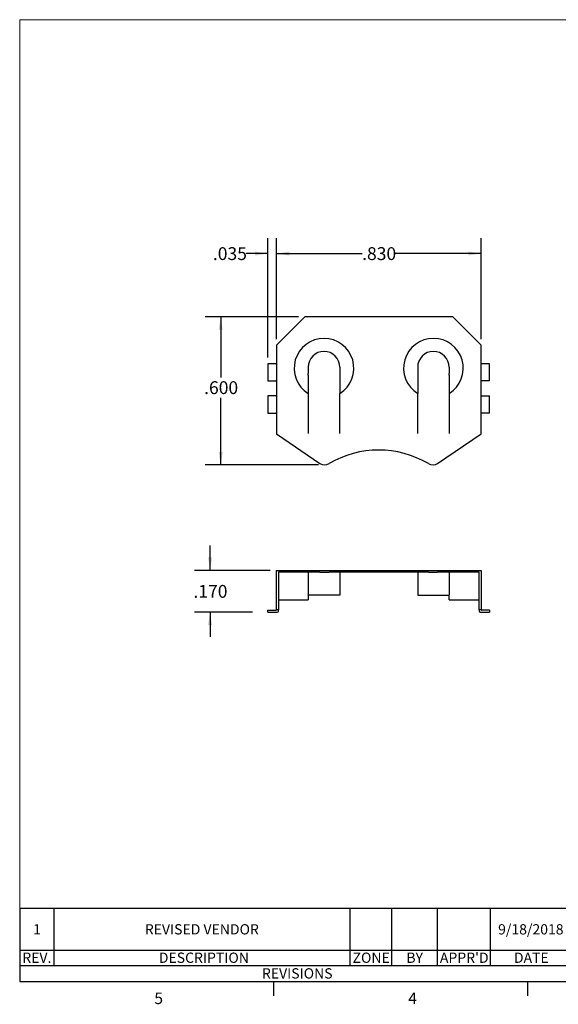
# Paper-space layout 'Sheet1' of a CAD drawing. Units: inches. Extents: x 0.3 to 10.9, y 0.2 to 8.2.
# Drawn here: x 0.3 to 4.7, y 0.2 to 8.2 of the extents above; entities that cross this region are included whole.
import ezdxf

# ---------------------------------------------------------------- set-up
doc = ezdxf.new("R2010")
doc.units = ezdxf.units.IN
doc.header["$MEASUREMENT"] = 0
doc.layers.add('FORMAT', color=7, linetype='Continuous')
doc.layers.add('SLD-0', color=7, linetype='Continuous')
doc.styles.add('SLDTEXTSTYLE1', font='TXT', dxfattribs={"width": 0.75})
doc.dimstyles.new('SLDDIMSTYLE0', dxfattribs={"dimtxt": 0.104167, "dimasz": 0.104167, "dimexe": 0, "dimexo": 0.0625, "dimgap": 0.026042, "dimtad": 0, "dimtih": 1, "dimtoh": 1, "dimdec": 3, "dimlfac": 0.5, "dimrnd": 1e-09, "dimzin": 4, "dimdsep": 46, "dimtxsty": 'SLDTEXTSTYLE1', "dimsah": 1, "dimcen": 0.09, "dimadec": 0, "dimazin": 1, "dimtfac": 1, "dimtdec": 3, "dimtofl": 0, "dimtmove": 0, "dimatfit": 3, "dimfxl": 0, "dimfrac": 2, "dimtolj": 1, "dimtzin": 12, "dimarcsym": 0})
doc.dimstyles.new('SLDDIMSTYLE1', dxfattribs={"dimtxt": 0.104167, "dimasz": 0.104167, "dimexe": 0, "dimexo": 0.0625, "dimgap": 0.026042, "dimtad": 0, "dimtih": 1, "dimtoh": 1, "dimdec": 3, "dimlfac": 0.5, "dimrnd": 1e-09, "dimzin": 12, "dimdsep": 46, "dimtxsty": 'SLDTEXTSTYLE1', "dimsah": 1, "dimcen": 0.09, "dimadec": 0, "dimazin": 3, "dimtfac": 1, "dimtdec": 3, "dimtmove": 0, "dimatfit": 0, "dimfxl": 0, "dimfrac": 2, "dimtolj": 1, "dimtzin": 12, "dimarcsym": 0})
doc.dimstyles.new('SLDDIMSTYLE2', dxfattribs={"dimtxt": 0.104167, "dimasz": 0.104167, "dimexe": 0, "dimexo": 0.0625, "dimgap": 0.026042, "dimtad": 0, "dimtih": 1, "dimtoh": 1, "dimdec": 3, "dimlfac": 0.5, "dimrnd": 1e-09, "dimzin": 4, "dimdsep": 46, "dimtxsty": 'SLDTEXTSTYLE1', "dimsah": 1, "dimcen": 0.09, "dimadec": 0, "dimazin": 1, "dimtfac": 1, "dimtdec": 3, "dimtmove": 0, "dimatfit": 0, "dimfxl": 0, "dimfrac": 2, "dimtolj": 1, "dimtzin": 12, "dimarcsym": 0})

# ---------------------------------------------------------------- blocks, each defined once
blk = doc.blocks.new('SW_TABLEANNOTATION_0')
at = {"layer": 'SLD-0', "color": 0}
for p, q in [((0, 0), (0, -0.5902)), ((4.4751, 0), (0, 0)), ((0.2775, 0), (0.2775, -0.3361)), ((2.6773, 0), (2.6773, -0.3361)), ((3.0153, 0), (3.0153, -0.3361)), ((3.3881, 0), (3.3881, -0.3361)), ((3.8157, 0), (3.8157, -0.3361)), ((4.4751, -0.5902), (4.4751, 0)), ((0, -0.3361), (4.4751, -0.3361)), ((0.2775, -0.3361), (0.2775, -0.4606)), ((2.6773, -0.3361), (2.6773, -0.4606)), ((3.0153, -0.3361), (3.0153, -0.4606)), ((3.3881, -0.3361), (3.3881, -0.4606)), ((3.8157, -0.3361), (3.8157, -0.4606)), ((0, -0.4606), (4.4751, -0.4606)), ((0, -0.5902), (4.4751, -0.5902))]:
    blk.add_line(p, q, dxfattribs=at)
at = {"layer": 'SLD-0', "color": 0, "attachment_point": 1, "style": 'SLDTEXTSTYLE1'}
for s, insert, char_height in [('1', (0.108, -0.1265), 0.0833), ('REVISED VENDOR', (1.0148, -0.1265), 0.083333), ('9/18/2018', (3.8813, -0.1265), 0.08333), ('REV.', (0.0209, -0.3568), 0.08333), ('DESCRIPTION', (1.1286, -0.3568), 0.083333), ('ZONE', (2.7004, -0.3568), 0.08333), ('BY', (3.137, -0.3568), 0.08333), ("APPR'D", (3.409, -0.3568), 0.08333), ('DATE', (4.0094, -0.3568), 0.08333), ('REVISIONS', (1.965, -0.4839), 0.08333)]:
    blk.add_mtext(s, dxfattribs=dict(at, insert=insert, char_height=char_height))
blk = doc.blocks.new('_D')
at = {"layer": 'SLD-0'}
for p, q in [((2.4129, 5.6016), (2.4129, 6.4203)), ((4.0729, 5.6016), (4.0729, 6.4203)), ((2.4129, 6.2953), (3.1082, 6.2953)), ((4.0729, 6.2953), (3.3775, 6.2953))]:
    blk.add_line(p, q, dxfattribs=at)
for points in [[(2.4129, 6.2953), (2.517, 6.2793), (2.517, 6.3113)], [(4.0729, 6.2953), (3.9687, 6.3113), (3.9687, 6.2793)]]:
    blk.add_solid(points, dxfattribs=at)
at = {"layer": 'SLD-0', "insert": (3.1082, 6.3468), "char_height": 0.10417, "attachment_point": 1, "style": 'SLDTEXTSTYLE1'}
blk.add_mtext('.830', dxfattribs=at)
blk = doc.blocks.new('_D_1')
at = {"layer": 'SLD-0'}
for p, q in [((2.5929, 5.7816), (1.8359, 5.7816)), ((1.9609, 5.7816), (1.9609, 5.291)), ((1.9609, 4.5813), (1.9609, 5.1255)), ((2.7544, 4.5813), (1.8359, 4.5813))]:
    blk.add_line(p, q, dxfattribs=at)
for points in [[(1.9609, 5.7816), (1.9449, 5.6774), (1.9769, 5.6774)], [(1.9609, 4.5813), (1.9769, 4.6855), (1.9449, 4.6855)]]:
    blk.add_solid(points, dxfattribs=at)
at = {"layer": 'SLD-0', "insert": (1.8263, 5.2598), "char_height": 0.10417, "attachment_point": 1, "style": 'SLDTEXTSTYLE1'}
blk.add_mtext('.600', dxfattribs=at)
blk = doc.blocks.new('_D_2')
at = {"layer": 'SLD-0'}
for p, q in [((2.3429, 5.4516), (2.3429, 6.4203)), ((2.4129, 5.6016), (2.4129, 6.4203)), ((2.3429, 6.2953), (2.1667, 6.2953)), ((2.4129, 6.2953), (2.6132, 6.2953))]:
    blk.add_line(p, q, dxfattribs=at)
for points in [[(2.3429, 6.2953), (2.2387, 6.3113), (2.2387, 6.2793)], [(2.4129, 6.2953), (2.517, 6.2793), (2.517, 6.3113)]]:
    blk.add_solid(points, dxfattribs=at)
at = {"layer": 'SLD-0', "insert": (1.8974, 6.3468), "char_height": 0.10417, "attachment_point": 1, "style": 'SLDTEXTSTYLE1'}
blk.add_mtext('.035', dxfattribs=at)
blk = doc.blocks.new('_D_3')
at = {"layer": 'SLD-0'}
for p, q in [((1.8744, 3.7258), (1.8744, 3.9262)), ((2.3629, 3.7258), (1.7494, 3.7258)), ((2.2181, 3.3858), (1.7494, 3.3858)), ((1.8744, 3.3858), (1.8744, 3.1855))]:
    blk.add_line(p, q, dxfattribs=at)
for points in [[(1.8744, 3.7258), (1.8904, 3.83), (1.8583, 3.83)], [(1.8744, 3.3858), (1.8583, 3.2817), (1.8904, 3.2817)]]:
    blk.add_solid(points, dxfattribs=at)
at = {"layer": 'SLD-0', "insert": (1.7397, 3.6074), "char_height": 0.10417, "attachment_point": 1, "style": 'SLDTEXTSTYLE1'}
blk.add_mtext('.170', dxfattribs=at)

psp = doc.layouts.new('Sheet1')

# ---------------------------------------------------------------- linework, layer by layer
at = {"color": 7, "linetype": 'Continuous', "lineweight": 30}
for p, q in [((2.6429, 5.7816), (2.4129, 5.5516)), ((3.8429, 5.7816), (2.6429, 5.7816)), ((4.0729, 5.5516), (3.8429, 5.7816)), ((2.4129, 5.5516), (2.4129, 4.8338)), ((4.0729, 4.8338), (4.0729, 5.5516)), ((2.3429, 5.4016), (2.3429, 5.2616)), ((2.4089, 5.4016), (2.3429, 5.4016)), ((2.4089, 5.4016), (2.4129, 5.4016)), ((2.6709, 5.3736), (2.6709, 5.3213)), ((2.9269, 5.3736), (2.9269, 5.3213)), ((3.5589, 5.3736), (3.5589, 5.3213)), ((3.8149, 5.3736), (3.8149, 5.3213)), ((4.0729, 5.4016), (4.0769, 5.4016)), ((4.1429, 5.4016), (4.0769, 5.4016)), ((4.1429, 5.2616), (4.1429, 5.4016)), ((2.6709, 5.3101), (2.6709, 5.3213)), ((2.6709, 5.3101), (2.6709, 5.1602)), ((2.9269, 5.3213), (2.9269, 5.3101)), ((2.9269, 5.3101), (2.9269, 5.1602)), ((3.5589, 5.3213), (3.5589, 5.3101)), ((3.5589, 5.3101), (3.5589, 5.1602)), ((3.8149, 5.3101), (3.8149, 5.3213)), ((3.8149, 5.3101), (3.8149, 5.1602)), ((2.3429, 5.2616), (2.4089, 5.2616)), ((2.4129, 5.2616), (2.4089, 5.2616)), ((4.0769, 5.2616), (4.0729, 5.2616)), ((4.1429, 5.2616), (4.0769, 5.2616)), ((2.3429, 5.1416), (2.3429, 5.0016)), ((2.4089, 5.1416), (2.3429, 5.1416)), ((2.4089, 5.1416), (2.4129, 5.1416)), ((2.6709, 5.1602), (2.6709, 4.8358)), ((2.9269, 4.8358), (2.9269, 5.1602)), ((3.5589, 4.8358), (3.5589, 5.1602)), ((3.8149, 5.1602), (3.8149, 4.8358)), ((4.0729, 5.1416), (4.0769, 5.1416)), ((4.0769, 5.1416), (4.1429, 5.1416)), ((4.1429, 5.0016), (4.1429, 5.1416)), ((2.3429, 5.0016), (2.4089, 5.0016)), ((2.4129, 5.0016), (2.4089, 5.0016)), ((4.0769, 5.0016), (4.0729, 5.0016)), ((4.1429, 5.0016), (4.0769, 5.0016)), ((2.4129, 4.8338), (2.7649, 4.5935)), ((3.7208, 4.5935), (4.0729, 4.8338)), ((2.4129, 3.4058), (2.4129, 3.7258)), ((2.4129, 3.7258), (2.7649, 3.7258)), ((2.4289, 3.7098), (2.4289, 3.4058)), ((2.7649, 3.7098), (2.4289, 3.7098)), ((2.6709, 3.7098), (2.6709, 3.528)), ((2.7649, 3.7258), (2.8401, 3.7258)), ((2.7649, 3.7098), (2.8401, 3.7098)), ((2.8401, 3.7258), (3.6456, 3.7258)), ((3.6456, 3.7098), (2.8401, 3.7098)), ((2.9269, 3.7098), (2.9269, 3.528)), ((3.5589, 3.7098), (3.5589, 3.528)), ((3.6456, 3.7258), (3.7208, 3.7258)), ((3.6456, 3.7098), (3.7208, 3.7098)), ((3.7208, 3.7258), (4.0729, 3.7258)), ((4.0569, 3.7098), (3.7208, 3.7098)), ((3.8149, 3.7098), (3.8149, 3.528)), ((4.0569, 3.4058), (4.0569, 3.7098)), ((4.0729, 3.7258), (4.0729, 3.4058)), ((2.6709, 3.5258), (2.6709, 3.528)), ((2.9269, 3.5258), (2.6709, 3.5258)), ((2.6711, 3.5258), (2.6711, 3.4858)), ((2.9269, 3.528), (2.9269, 3.5258)), ((3.5589, 3.528), (3.5589, 3.5258)), ((3.5589, 3.5258), (3.8149, 3.5258)), ((3.8146, 3.4858), (3.8146, 3.5258)), ((3.8149, 3.5258), (3.8149, 3.528)), ((2.4289, 3.4858), (2.6711, 3.4858)), ((3.8146, 3.4858), (4.0569, 3.4858)), ((2.3429, 3.3858), (2.3429, 3.4018)), ((2.3429, 3.4018), (2.4089, 3.4018)), ((2.3429, 3.3858), (2.4189, 3.3858)), ((2.4289, 3.4058), (2.4129, 3.4058)), ((2.4289, 3.3958), (2.4289, 3.4058)), ((4.0729, 3.4058), (4.0569, 3.4058)), ((4.0569, 3.4058), (4.0569, 3.3958)), ((4.0669, 3.3858), (4.1429, 3.3858)), ((4.1429, 3.4018), (4.0769, 3.4018)), ((4.1429, 3.4018), (4.1429, 3.3858))]:
    psp.add_line(p, q, dxfattribs=at)
for centre, radius, start, end in [((2.7989, 5.3656), 0.242, 301.93289, 238.06711), ((3.6869, 5.3656), 0.242, 301.93289, 238.06711), ((2.7989, 5.3736), 0.128, 0, 180), ((3.6869, 5.3736), 0.128, 0, 180), ((3.2429, 3.9122), 0.7894, 59.32094, 120.67906), ((2.8044, 4.6513), 0.07, 235.68221, 300.67906), ((3.6813, 4.6513), 0.07, 239.32094, 304.31779), ((2.4089, 3.4058), 0.004, 270, 360), ((2.4189, 3.3958), 0.01, 270, 0), ((4.0669, 3.3958), 0.01, 180, 270), ((4.0769, 3.4058), 0.004, 180, 270)]:
    psp.add_arc(centre, radius, start, end, dxfattribs=at)
at = {"layer": 'SLD-0', "color": 7, "lineweight": 15}
for p, q in [((0.3299, 8.1921), (10.6299, 8.1921)), ((0.3299, 8.1921), (0.3299, 0.3921)), ((10.6299, 0.3921), (0.3299, 0.3921))]:
    psp.add_line(p, q, dxfattribs=at)
at = {"layer": 'SLD-0', "color": 7}
for p, q in [((2.3899, 0.3921), (2.3899, 0.2752)), ((4.4499, 0.3921), (4.4499, 0.2752))]:
    psp.add_line(p, q, dxfattribs=at)

# ---------------------------------------------------------------- block references
at = {"layer": 'SLD-0'}
psp.add_blockref('SW_TABLEANNOTATION_0', (0.3302, 0.9823), dxfattribs=at)

# ---------------------------------------------------------------- texts
at = {"layer": 'FORMAT', "char_height": 0.0937, "attachment_point": 1, "style": 'SLDTEXTSTYLE1'}
for s, insert in [('5', (1.422, 0.3014)), ('4', (3.482, 0.3014))]:
    psp.add_mtext(s, dxfattribs=dict(at, insert=insert))

# ---------------------------------------------------------------- dimensions: what is measured, and where the dimension line sits
at = {"layer": 'SLD-0'}
for base, p1, p2, angle, dimstyle, picture, middle in [((2.3429, 6.2953), (2.4129, 5.5516), (2.3429, 5.4016), 0, 'SLDDIMSTYLE1', '_D_2', (2.032, 6.2953)), ((4.0729, 6.2953), (2.4129, 5.5516), (4.0729, 5.5516), 0, 'SLDDIMSTYLE0', '_D', (3.2429, 6.2953)), ((1.9609, 4.5813), (2.6429, 5.7816), (2.8044, 4.5813), 90, 'SLDDIMSTYLE0', '_D_1', (1.9609, 5.2082)), ((1.8744, 3.7258), (2.2681, 3.3858), (2.4129, 3.7258), 90, 'SLDDIMSTYLE2', '_D_3', (1.8744, 3.5558))]:
    dim = psp.add_linear_dim(base=base, p1=p1, p2=p2, angle=angle, dimstyle=dimstyle, dxfattribs=at)
    dim.commit()
    dim.dimension.update_dxf_attribs({"geometry": picture, "text_midpoint": middle, "dimtype": 160})

doc.saveas('drawing.dxf')
